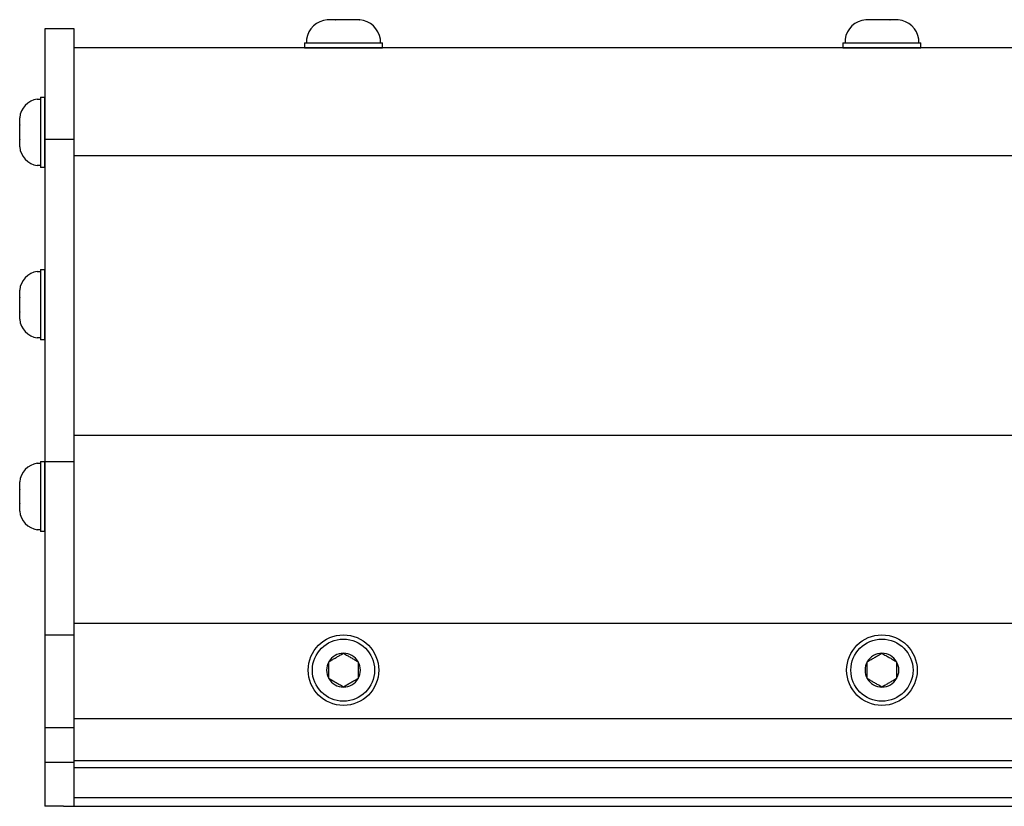
# Model space of a CAD drawing. Extents: x -66.4 to -22.6, y -40 to -19.3.
# Drawn here: x -61.2 to -55.8, y -35.2 to -30.9 of the extents above; entities that cross this region are included whole.
import ezdxf

# ---------------------------------------------------------------- set-up
doc = ezdxf.new("R2010")
doc.units = 0
doc.header["$MEASUREMENT"] = 0
doc.layers.get('0').update_dxf_attribs({"linetype": 'CONTINUOUS'})

msp = doc.modelspace()

# ---------------------------------------------------------------- linework, layer by layer
at = {"ltscale": 0.2}
for p, q in [((-59.5284, -30.864), (-59.5279, -30.8639)), ((-59.4837, -30.8639), (-59.5279, -30.8639)), ((-59.4837, -30.8639), (-59.4832, -30.864)), ((-59.4832, -30.864), (-59.4821, -30.8639)), ((-59.3937, -30.8639), (-59.4821, -30.8639)), ((-59.3937, -30.8639), (-59.3927, -30.864)), ((-59.3927, -30.864), (-59.3922, -30.8639)), ((-59.348, -30.8639), (-59.3922, -30.8639)), ((-59.3475, -30.864), (-59.348, -30.8639)), ((-59.348, -30.8639), (-59.3475, -30.864)), ((-56.5284, -30.864), (-56.5279, -30.8639)), ((-56.4837, -30.8639), (-56.5279, -30.8639)), ((-56.4837, -30.8639), (-56.4832, -30.864)), ((-56.4832, -30.864), (-56.4821, -30.8639)), ((-56.3937, -30.8639), (-56.4821, -30.8639)), ((-56.3937, -30.8639), (-56.3927, -30.864)), ((-56.3927, -30.864), (-56.3922, -30.8639)), ((-56.348, -30.8639), (-56.3922, -30.8639)), ((-56.3475, -30.864), (-56.348, -30.8639)), ((-56.348, -30.8639), (-56.3475, -30.864)), ((-59.6549, -30.9927), (-59.6549, -31.0203)), ((-59.6549, -30.9927), (-59.2209, -30.9927)), ((-59.6436, -30.9731), (-59.6436, -30.9927)), ((-59.6436, -30.9927), (-59.4379, -30.9927)), ((-59.6105, -30.9927), (-59.2653, -30.9927)), ((-59.4379, -30.9927), (-59.2323, -30.9927)), ((-59.2323, -30.9927), (-59.2323, -30.9731)), ((-59.2209, -31.0203), (-59.2209, -30.9927)), ((-56.6549, -30.9927), (-56.2209, -30.9927)), ((-56.6549, -30.9927), (-56.6549, -31.0203)), ((-56.6436, -30.9731), (-56.6436, -30.9927)), ((-56.6436, -30.9927), (-56.4379, -30.9927)), ((-56.6105, -30.9927), (-56.2653, -30.9927)), ((-56.4379, -30.9927), (-56.2323, -30.9927)), ((-56.2323, -30.9927), (-56.2323, -30.9731)), ((-56.2209, -31.0203), (-56.2209, -30.9927)), ((-30.9379, -31.0203), (-60.9379, -31.0203)), ((-59.6549, -31.0203), (-59.2209, -31.0203)), ((-59.2214, -31.0203), (-59.6544, -31.0203)), ((-56.6549, -31.0203), (-56.2209, -31.0203)), ((-56.2214, -31.0203), (-56.6544, -31.0203)), ((-61.1434, -31.3063), (-61.1258, -31.3063)), ((-61.1258, -31.2961), (-61.1009, -31.2961)), ((-61.1258, -31.2961), (-61.1258, -31.6867)), ((-61.1258, -31.3063), (-61.1258, -31.4914)), ((-61.1009, -31.2961), (-61.1009, -31.6867)), ((-61.1009, -31.6863), (-61.1009, -31.2966)), ((-61.1258, -31.3361), (-61.1258, -31.6468)), ((-61.2416, -31.41), (-61.2416, -31.4105)), ((-61.2416, -31.4502), (-61.2416, -31.4105)), ((-61.2416, -31.4502), (-61.2416, -31.4507)), ((-61.2416, -31.4507), (-61.2416, -31.4517)), ((-61.2416, -31.5312), (-61.2416, -31.4517)), ((-61.2416, -31.5312), (-61.2416, -31.5321)), ((-61.2416, -31.5321), (-61.2416, -31.5326)), ((-61.2416, -31.5724), (-61.2416, -31.5326)), ((-61.1258, -31.4914), (-61.1258, -31.6765)), ((-61.2416, -31.5724), (-61.2416, -31.5728)), ((-61.2416, -31.5728), (-61.2416, -31.5724)), ((-30.9379, -31.6221), (-60.9379, -31.6221)), ((-61.1258, -31.6765), (-61.1434, -31.6765)), ((-61.1009, -31.6867), (-61.1258, -31.6867)), ((-61.1434, -32.2666), (-61.1258, -32.2666)), ((-61.1258, -32.2564), (-61.1009, -32.2564)), ((-61.1258, -32.2564), (-61.1258, -32.647)), ((-61.1258, -32.2666), (-61.1258, -32.4517)), ((-61.1258, -32.2964), (-61.1258, -32.6071)), ((-61.1009, -32.2564), (-61.1009, -32.647)), ((-61.1009, -32.6466), (-61.1009, -32.2569)), ((-61.2416, -32.3703), (-61.2416, -32.3708)), ((-61.2416, -32.4105), (-61.2416, -32.3708)), ((-61.2416, -32.4105), (-61.2416, -32.411)), ((-61.2416, -32.411), (-61.2416, -32.412)), ((-61.2416, -32.4915), (-61.2416, -32.412)), ((-61.1258, -32.4517), (-61.1258, -32.6368)), ((-61.2416, -32.4915), (-61.2416, -32.4924)), ((-61.2416, -32.4924), (-61.2416, -32.4929)), ((-61.2416, -32.5327), (-61.2416, -32.4929)), ((-61.2416, -32.5332), (-61.2416, -32.5327)), ((-61.2416, -32.5327), (-61.2416, -32.5332)), ((-61.1258, -32.6368), (-61.1434, -32.6368)), ((-61.1009, -32.647), (-61.1258, -32.647)), ((-30.9379, -33.1813), (-60.9379, -33.1813)), ((-61.1434, -33.3352), (-61.1258, -33.3352)), ((-61.1258, -33.325), (-61.1009, -33.325)), ((-61.1258, -33.325), (-61.1258, -33.7156)), ((-61.1258, -33.3352), (-61.1258, -33.5203)), ((-61.1009, -33.325), (-61.1009, -33.7156)), ((-61.1009, -33.7151), (-61.1009, -33.3254)), ((-61.1258, -33.365), (-61.1258, -33.6756)), ((-61.2416, -33.4389), (-61.2416, -33.4394)), ((-61.2416, -33.4791), (-61.2416, -33.4394)), ((-61.2416, -33.4791), (-61.2416, -33.4796)), ((-61.2416, -33.4796), (-61.2416, -33.4805)), ((-61.2416, -33.5601), (-61.2416, -33.4805)), ((-61.2416, -33.5601), (-61.2416, -33.561)), ((-61.2416, -33.561), (-61.2416, -33.5615)), ((-61.2416, -33.6012), (-61.2416, -33.5615)), ((-61.1258, -33.5203), (-61.1258, -33.7054)), ((-61.2416, -33.6012), (-61.2416, -33.6017)), ((-61.2416, -33.6017), (-61.2416, -33.6012)), ((-61.1258, -33.7054), (-61.1434, -33.7054)), ((-61.1009, -33.7156), (-61.1258, -33.7156))]:
    msp.add_line(p, q, dxfattribs=at)
at = {"ltscale": 0.3}
for p, q in [((-61.1009, -30.9147), (-61.1009, -35.2465)), ((-61.0009, -30.9147), (-61.1009, -30.9147)), ((-60.9379, -30.9147), (-61.0009, -30.9147)), ((-60.9379, -31.0203), (-60.9379, -30.9147)), ((-60.9379, -35.2465), (-60.9379, -31.0203)), ((-60.9379, -31.5322), (-61.1009, -31.5322)), ((-60.9379, -33.3265), (-61.1009, -33.3265)), ((-61.1009, -34.292), (-60.9379, -34.292)), ((-60.9379, -34.8087), (-61.1009, -34.8087)), ((-61.1009, -34.9997), (-60.9379, -34.9997)), ((-60.9979, -35.2465), (-61.1009, -35.2465)), ((-60.9979, -35.2465), (-60.9379, -35.2465))]:
    msp.add_line(p, q, dxfattribs=at)
at = {"ltscale": 0.5}
for p, q in [((-60.9379, -34.2269), (-30.9379, -34.2269)), ((-60.9379, -34.7581), (-30.9379, -34.7581)), ((-60.9379, -34.9911), (-30.9379, -34.9911)), ((-60.9379, -35.0296), (-30.9379, -35.0296)), ((-60.9379, -35.1965), (-30.9379, -35.1965)), ((-60.9379, -35.2465), (-30.9379, -35.2465))]:
    msp.add_line(p, q, dxfattribs=at)
for p, q in [((-59.5194, -34.5349), (-59.5194, -34.4408)), ((-59.3564, -34.4408), (-59.3564, -34.5349)), ((-56.5194, -34.5349), (-56.5194, -34.4408)), ((-56.3564, -34.4408), (-56.3564, -34.5349))]:
    msp.add_line(p, q)
at = {"flags": 128}
for points in [[(-59.5194, -34.4408), (-59.5139, -34.4376), (-59.5082, -34.4343), (-59.5025, -34.431), (-59.4979, -34.4283), (-59.4932, -34.4257), (-59.4885, -34.423), (-59.4838, -34.4202), (-59.4794, -34.4177), (-59.4751, -34.4152), (-59.4707, -34.4127), (-59.4663, -34.4101), (-59.4619, -34.4076), (-59.4575, -34.405), (-59.4525, -34.4021), (-59.4476, -34.3993), (-59.4427, -34.3965), (-59.4379, -34.3937)], [(-59.4379, -34.3937), (-59.4324, -34.3969), (-59.4267, -34.4002), (-59.4209, -34.4035), (-59.4164, -34.4062), (-59.4117, -34.4089), (-59.407, -34.4116), (-59.4023, -34.4143), (-59.3979, -34.4168), (-59.3936, -34.4193), (-59.3892, -34.4219), (-59.3848, -34.4244), (-59.3803, -34.427), (-59.376, -34.4295), (-59.371, -34.4324), (-59.366, -34.4352), (-59.3612, -34.438), (-59.3564, -34.4408)], [(-56.5194, -34.4408), (-56.5139, -34.4376), (-56.5082, -34.4343), (-56.5025, -34.431), (-56.4979, -34.4283), (-56.4932, -34.4257), (-56.4885, -34.423), (-56.4838, -34.4202), (-56.4794, -34.4177), (-56.4751, -34.4152), (-56.4707, -34.4127), (-56.4663, -34.4101), (-56.4619, -34.4076), (-56.4575, -34.405), (-56.4525, -34.4021), (-56.4476, -34.3993), (-56.4427, -34.3965), (-56.4379, -34.3937)], [(-56.4379, -34.3937), (-56.4324, -34.3969), (-56.4267, -34.4002), (-56.4209, -34.4035), (-56.4164, -34.4062), (-56.4117, -34.4089), (-56.407, -34.4116), (-56.4023, -34.4143), (-56.3979, -34.4168), (-56.3936, -34.4193), (-56.3892, -34.4219), (-56.3848, -34.4244), (-56.3803, -34.427), (-56.376, -34.4295), (-56.371, -34.4324), (-56.366, -34.4352), (-56.3612, -34.438), (-56.3564, -34.4408)], [(-59.4379, -34.582), (-59.4435, -34.5788), (-59.4491, -34.5755), (-59.4549, -34.5722), (-59.4595, -34.5695), (-59.4641, -34.5669), (-59.4688, -34.5642), (-59.4736, -34.5614), (-59.4779, -34.5589), (-59.4823, -34.5564), (-59.4866, -34.5539), (-59.4911, -34.5513), (-59.4955, -34.5488), (-59.4999, -34.5462), (-59.5049, -34.5433), (-59.5098, -34.5405), (-59.5147, -34.5377), (-59.5194, -34.5349)], [(-59.3564, -34.5349), (-59.3619, -34.5381), (-59.3676, -34.5414), (-59.3734, -34.5447), (-59.378, -34.5474), (-59.3826, -34.5501), (-59.3873, -34.5528), (-59.392, -34.5555), (-59.3964, -34.558), (-59.4008, -34.5605), (-59.4051, -34.5631), (-59.4096, -34.5656), (-59.414, -34.5682), (-59.4183, -34.5707), (-59.4233, -34.5736), (-59.4283, -34.5764), (-59.4331, -34.5792), (-59.4379, -34.582)], [(-56.4379, -34.582), (-56.4435, -34.5788), (-56.4491, -34.5755), (-56.4549, -34.5722), (-56.4595, -34.5695), (-56.4641, -34.5669), (-56.4688, -34.5642), (-56.4736, -34.5614), (-56.4779, -34.5589), (-56.4823, -34.5564), (-56.4866, -34.5539), (-56.4911, -34.5513), (-56.4955, -34.5488), (-56.4999, -34.5462), (-56.5049, -34.5433), (-56.5098, -34.5405), (-56.5147, -34.5377), (-56.5194, -34.5349)], [(-56.3564, -34.5349), (-56.3619, -34.5381), (-56.3676, -34.5414), (-56.3734, -34.5447), (-56.378, -34.5474), (-56.3826, -34.5501), (-56.3873, -34.5528), (-56.392, -34.5555), (-56.3964, -34.558), (-56.4008, -34.5605), (-56.4051, -34.5631), (-56.4096, -34.5656), (-56.414, -34.5682), (-56.4183, -34.5707), (-56.4233, -34.5736), (-56.4283, -34.5764), (-56.4331, -34.5792), (-56.4379, -34.582)]]:
    msp.add_lwpolyline(points, dxfattribs=at)
at = {"ltscale": 0.3}
for centre in [(-59.4379, -34.4879), (-56.4379, -34.4879)]:
    msp.add_circle(centre, 0.1965, dxfattribs=at)
for centre in [(-59.4379, -34.4879), (-56.4379, -34.4879)]:
    msp.add_circle(centre, 0.1732)
at = {"ltscale": 0.2}
for centre, radius, start, end in [((-59.5163, -30.9921), 0.1287, 95.4024, 171.4923), ((-59.3596, -30.9921), 0.1287, 8.5077, 84.5974), ((-56.5163, -30.9921), 0.1287, 95.4024, 171.4923), ((-56.3596, -30.9921), 0.1287, 8.5077, 84.5974), ((-61.1263, -31.4209), 0.1159, 98.5077, 174.5976), ((-61.1263, -31.5619), 0.1159, 185.4026, 261.4923), ((-61.1263, -32.3812), 0.1159, 98.5077, 174.5976), ((-61.1263, -32.5222), 0.1159, 185.4026, 261.4923), ((-61.1263, -33.4498), 0.1159, 98.5077, 174.5976), ((-61.1263, -33.5908), 0.1159, 185.4026, 261.4923)]:
    msp.add_arc(centre, radius, start, end, dxfattribs=at)
for centre, start, end in [((-59.4379, -34.4879), 90, 150), ((-59.4379, -34.4879), 30, 90), ((-56.4379, -34.4879), 90, 150), ((-56.4379, -34.4879), 30, 90), ((-59.4379, -34.4879), 150, 210), ((-59.4379, -34.4879), 330, 30), ((-56.4379, -34.4879), 150, 210), ((-56.4379, -34.4879), 330, 30), ((-59.4379, -34.4879), 210, 270), ((-59.4379, -34.4879), 270, 330), ((-56.4379, -34.4879), 210, 270), ((-56.4379, -34.4879), 270, 330)]:
    msp.add_arc(centre, 0.0941, start, end)

doc.saveas('drawing.dxf')
